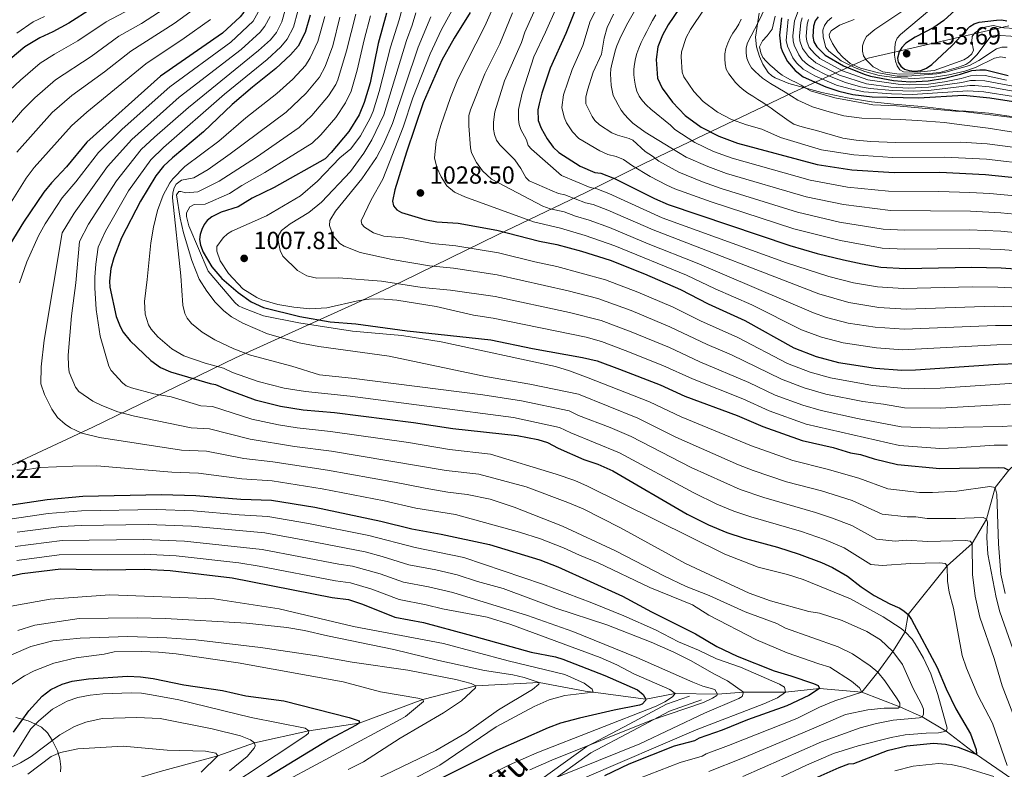
# Model space of a CAD drawing. Units: metres. Extents: x 668453 to 675377, y 4744376 to 4749173.
# Drawn here: x 669146 to 669544, y 4745584 to 4745887 of the extents above; entities that cross this region are included whole.
import ezdxf
from ezdxf.enums import TextEntityAlignment as Align

# ---------------------------------------------------------------- set-up
doc = ezdxf.new("R2010")
doc.units = ezdxf.units.M
doc.header["$MEASUREMENT"] = 0
doc.linetypes.add('DGN Style 3', pattern=[121.77648, 86.9832, -34.79328])
for name, color, linetype, lineweight in [('Nivel 1', 7, 'Continuous', 0), ('Nivel 11', 7, 'Continuous', 0), ('Nivel 21', 7, 'Continuous', 0), ('Nivel 35', 7, 'Continuous', 0), ('Nivel 4', 7, 'Continuous', 0), ('Nivel 41', 7, 'Continuous', 0), ('Nivel 44', 7, 'Continuous', 0), ('Nivel 5', 7, 'Continuous', 0), ('Nivel 57', 7, 'Continuous', 0), ('Nivel 7', 7, 'Continuous', 0)]:
    doc.layers.add(name, color=color, linetype=linetype, lineweight=lineweight)
doc.styles.add('Style-Arial', font='txt')
doc.styles.add('Style-Helvetica-Narrow-Oblique', font='txt')

# ---------------------------------------------------------------- blocks, each defined once
blk = doc.blocks.new('5PATER')
at = {"layer": 'Nivel 7', "linetype": 'Continuous', "lineweight": 0}
h = blk.add_hatch(color=51, dxfattribs=at)
edge = h.paths.add_edge_path()
edge.add_ellipse((0, 0), major_axis=(-11, -11.1), ratio=0.999422, start_angle=0, end_angle=360)

msp = doc.modelspace()

# ---------------------------------------------------------------- linework, layer by layer
at = {"layer": 'Nivel 1', "color": 7, "linetype": 'Continuous', "lineweight": 0}
msp.add_polyline3d([(669545.98, 4745885, 1146.73), (669488.97, 4745871.9, 1140.42), (669458.77, 4745858.07, 1091.58), (669398.4, 4745829.27, 1057.18), (669374.76, 4745817.49, 1043.04), (669339.04, 4745800.37, 1023.98), (669300.68, 4745781.67, 1010.7), (669300.43, 4745781.54, 1010.61), (669281.56, 4745772.65, 1004.53), (669232.98, 4745750.7, 983.31), (669175.26, 4745722.59, 961.35), (669109.33, 4745691.78, 948.7)], dxfattribs=at)
at = {"layer": 'Nivel 11', "color": 142, "linetype": 'DGN Style 3', "lineweight": 13}
for points in [[(669684.16, 4745762.14, 1075), (669677, 4745762.19, 1070), (669661.66, 4745759.35, 1060), (669653.85, 4745758.8, 1055), (669646.25, 4745756.22, 1050), (669639.95, 4745755.73, 1045), (669629.02, 4745753.7, 1040), (669619.31, 4745749.88, 1035), (669610.07, 4745747.02, 1030), (669601.36, 4745742.31, 1025), (669591.81, 4745738.31, 1020), (669578.08, 4745730.73, 1015), (669564.56, 4745723.7, 1010), (669553.17, 4745712.13, 1005), (669546, 4745705.13, 1000), (669540.35, 4745698.2, 995), (669536.88, 4745685.34, 990), (669531.05, 4745675.54, 985), (669520.97, 4745666.46, 980), (669505.15, 4745646.79, 975), (669503.92, 4745639.75, 970), (669498.94, 4745631.89, 965), (669492.93, 4745623.52, 960), (669486.41, 4745615.42, 955)], [(669377.72, 4745615.33, 920), (669374.43, 4745615.71, 920), (669355.86, 4745619.35, 915), (669330.22, 4745617.87, 910), (669308.79, 4745612.36, 905), (669282.97, 4745602.85, 900), (669262.65, 4745599.75, 895), (669240.6, 4745594.85, 890), (669225.83, 4745589.67, 885), (669202.51, 4745583.21, 880), (669180.58, 4745576.81, 875), (669163.96, 4745567.33, 870), (669150.23, 4745559.66, 865), (669133.65, 4745550.06, 860), (669110.55, 4745536.77, 855), (669091.76, 4745523.92, 850), (669071.98, 4745516.28, 845), (669049.51, 4745510.78, 840), (669029.18, 4745505.28, 835), (669009.1, 4745501.27, 830), (668974.62, 4745493.87, 825), (668961.02, 4745490.01, 820), (668946.45, 4745485.04, 815), (668931.47, 4745479.08, 810)], [(669486.41, 4745615.42, 955), (669469.33, 4745616.92, 950), (669455.56, 4745615.31, 945), (669438.62, 4745615.41, 940), (669428, 4745614.51, 935), (669410.95, 4745614.84, 930), (669399, 4745612.52, 925), (669377.72, 4745615.33, 920)], [(669547.21, 4745580.32, 980), (669532.89, 4745590.2, 975), (669520.54, 4745599.59, 970), (669510.85, 4745605.45, 965), (669501.83, 4745609.42, 960), (669486.41, 4745615.42, 955)]]:
    msp.add_polyline3d(points, dxfattribs=at)
at = {"layer": 'Nivel 21', "color": 7, "linetype": 'DGN Style 3', "lineweight": 0}
msp.add_polyline3d([(669356.97, 4745580.25, 938.98), (669375.15, 4745593.38, 935.9), (669392.24, 4745602.43, 931.59), (669407.37, 4745610.5, 931.11), (669416.66, 4745613.72, 932.69)], dxfattribs=at)
at = {"layer": 'Nivel 21', "color": 7, "linetype": 'Continuous', "lineweight": 0}
msp.add_polyline3d([(669358.84, 4745577.9, 941.16), (669376.74, 4745590.83, 938.97), (669393.65, 4745599.78, 934.4), (669408.57, 4745607.74, 934.1), (669421.5, 4745612.22, 934.81)], dxfattribs=at)
at = {"layer": 'Nivel 35', "color": 92, "linetype": 'DGN Style 3', "lineweight": 0}
for points in [[(669444.87, 4745890.06, 1097.24), (669443.43, 4745880.42, 1098.1), (669443.87, 4745876.5, 1098.6), (669445.04, 4745872.59, 1099.06), (669446.37, 4745869.48, 1099.23), (669448.59, 4745866.05, 1099.05), (669450.05, 4745864.7, 1098.99), (669451.34, 4745863.91, 1099.03), (669456.92, 4745861.68, 1099.6), (669470.31, 4745858.02, 1100.55), (669480.46, 4745855.83, 1100.76), (669490.33, 4745854.24, 1100.64), (669499.35, 4745853.27, 1100.2), (669510.67, 4745852.3, 1099.17), (669524.43, 4745850.68, 1097.15), (669530.65, 4745849.93, 1096.68), (669575.27, 4745844.36, 1097.03)], [(669162.16, 4745583.15, 891.01), (669162.29, 4745585.17, 892.44), (669161.92, 4745588.38, 894.82), (669160.93, 4745591.57, 897.16), (669158.82, 4745595.98, 900.1), (669156.92, 4745598.87, 902.16), (669154.4, 4745601.16, 904.23), (669152.05, 4745602.48, 905.95), (669149, 4745603.73, 908.2), (669144.14, 4745605.06, 911.47)]]:
    msp.add_polyline3d(points, dxfattribs=at)
at = {"layer": 'Nivel 4', "color": 30, "linetype": 'Continuous', "lineweight": 30, "flags": 128}
for points, elevation in [([(669238.7, 4746016.1), (669226.7, 4745997.63), (669224.93, 4745995.9), (669220.64, 4745987.72), (669218.23, 4745982.86), (669216.2, 4745977.73), (669210.28, 4745958.4), (669209.78, 4745955.73), (669209.07, 4745943.9), (669209.22, 4745937.24), (669209.56, 4745932.38), (669210.36, 4745927.43), (669210.46, 4745923.14), (669208.97, 4745919.04), (669200.92, 4745907.76), (669199.4, 4745906.08), (669195.8, 4745903.5), (669186.25, 4745897.66), (669174.8, 4745891.96), (669165.53, 4745886.07), (669159.11, 4745882.53), (669153.83, 4745880.14), (669147.68, 4745876.48), (669139.17, 4745869.3)], 925), ([(669269.69, 4745990.04), (669255.72, 4745969.04), (669250.51, 4745959.77), (669248.57, 4745954.91), (669243.66, 4745939.53), (669241.78, 4745931.55), (669239.72, 4745913.2), (669239.13, 4745904.37), (669237.54, 4745893.11), (669236.4, 4745890.53), (669234.87, 4745888.57), (669227.66, 4745882), (669202.66, 4745864.55), (669172.83, 4745837.83), (669164.64, 4745827.97), (669158.44, 4745821.41), (669155.38, 4745817.61), (669147.18, 4745805.59), (669138.67, 4745791.67)], 950), ([(669414.96, 4745895.62), (669408.02, 4745885.32), (669405.82, 4745881.15), (669403.95, 4745876.45), (669403.22, 4745871.34), (669403.82, 4745863.73), (669405.66, 4745859.72), (669409.79, 4745854.09), (669414.91, 4745848.73), (669421.48, 4745843.96), (669428.63, 4745840.29), (669436.17, 4745837.49), (669468.36, 4745828.92), (669482.4, 4745826.71), (669499.54, 4745825.57), (669518.03, 4745825.7), (669536.56, 4745824.87), (669554.83, 4745822.91)], 1075), ([(669263.21, 4745889.34), (669261.2, 4745882.22), (669258.3, 4745876.8), (669255.25, 4745873.18), (669249.25, 4745867.66), (669239.81, 4745860.13), (669231.66, 4745853.11), (669220.01, 4745842.13), (669207.44, 4745831.61), (669203.88, 4745828.15), (669200.72, 4745824.34), (669194.56, 4745813.98), (669186.88, 4745799.23), (669183.75, 4745791.08), (669182.57, 4745786.8), (669182, 4745781.64), (669182.06, 4745779.27), (669184.73, 4745767.3), (669186.34, 4745763.25), (669187.54, 4745761.06), (669190.33, 4745757.5), (669198.68, 4745749.59), (669202.67, 4745746.78), (669206.6, 4745745.04), (669222.69, 4745740.25), (669224.92, 4745739.91), (669228.86, 4745738.13), (669240.93, 4745733.71), (669251.16, 4745731.12), (669260.34, 4745729.64), (669273.02, 4745728.57), (669304.98, 4745724.45), (669320.96, 4745722), (669346.9, 4745719.21), (669355.3, 4745717.6), (669359.17, 4745716.33), (669363.6, 4745714.03), (669374, 4745709.47), (669379.58, 4745707.62), (669385.66, 4745704.87), (669415.8, 4745687.42), (669424.35, 4745683.08), (669431.77, 4745680.03), (669438.82, 4745677.67), (669452.37, 4745674.02), (669461.11, 4745671.24), (669470.1, 4745667.87), (669474.61, 4745665.86), (669480.64, 4745662.25), (669486.14, 4745657.98), (669491.42, 4745654.44), (669497.81, 4745651.08), (669501.89, 4745649.3), (669503.52, 4745648.14), (669505.15, 4745646.79), (669506.58, 4745644.74), (669517, 4745625.35), (669520.6, 4745616.68), (669524.45, 4745608.59), (669530.49, 4745598.54), (669532.75, 4745592.23), (669532.89, 4745590.2), (669525.53, 4745593.05), (669520.27, 4745594.2), (669515.46, 4745594.66), (669504.6, 4745593.59), (669496.74, 4745591.68), (669483.01, 4745586.41), (669481.01, 4745586.26), (669477.19, 4745584.72), (669466.23, 4745579.84)], 975), ([(669294.12, 4745890.13), (669290.74, 4745877.76), (669287.44, 4745861.88), (669285.08, 4745853.89), (669283.08, 4745848.9), (669278.86, 4745842.16), (669271.7, 4745833.65), (669269.22, 4745831.19), (669248.58, 4745819.55), (669239.78, 4745815.25), (669234.01, 4745811.76), (669227.2, 4745809.58), (669223.36, 4745807.7), (669221.48, 4745806.2), (669220.26, 4745804.61), (669219.32, 4745802.5), (669218.65, 4745800.48), (669218.41, 4745798.49), (669218.75, 4745796.25), (669219.94, 4745793.45), (669223.33, 4745787.45), (669227.4, 4745782.75), (669234.03, 4745777.1), (669239.34, 4745773.33), (669244.35, 4745770.99), (669258.99, 4745767.37), (669271.33, 4745765.26), (669281.67, 4745764.42), (669302.5, 4745761.61), (669336.35, 4745757.88), (669353.11, 4745754.46), (669373.4, 4745750.83), (669379.3, 4745749.4), (669388.34, 4745746.1), (669404.88, 4745739.7), (669414.88, 4745735.13), (669435.98, 4745727.29), (669446.39, 4745722.87), (669462.29, 4745717.15), (669474.85, 4745714.35), (669481.82, 4745712.25), (669485.94, 4745711.5), (669491.49, 4745709.79), (669500.87, 4745707.47), (669518, 4745705.89), (669541.87, 4745706.3), (669544, 4745706.07), (669546, 4745705.13)], 1000), ([(669327.89, 4745890.38), (669321.49, 4745880.03), (669316.47, 4745871.01), (669308.97, 4745853.76), (669302.22, 4745833.8), (669297.49, 4745818.57), (669296.47, 4745814.03), (669296.93, 4745812.08), (669298.22, 4745810.52), (669300.13, 4745809.39), (669309.59, 4745806.58), (669314.47, 4745805.69), (669323.1, 4745805.06), (669338.71, 4745802.3), (669356.05, 4745797.9), (669363, 4745796.51), (669372.96, 4745793.78), (669384.63, 4745790.09), (669398.46, 4745784.66), (669413.12, 4745778.28), (669424.32, 4745772.51), (669439.1, 4745765.69), (669458.93, 4745754.67), (669467.91, 4745751.2), (669477.01, 4745748.73), (669492.04, 4745746.51), (669502.68, 4745745.66), (669508.17, 4745745.79), (669541.6, 4745748.12), (669557.55, 4745748.64)], 1025), ([(669370.48, 4745891.35), (669366.65, 4745881.92), (669360.37, 4745867.82), (669356.91, 4745857.69), (669355.81, 4745853.46), (669355.37, 4745851.01), (669355.44, 4745846.61), (669356.68, 4745843.55), (669359.04, 4745839.23), (669361.56, 4745835.83), (669363.78, 4745833.78), (669372.43, 4745828.24), (669378.45, 4745825.65), (669380.84, 4745825.33), (669386.41, 4745823.14), (669402.6, 4745815.14), (669408.09, 4745812.73), (669457.3, 4745796.07), (669468.35, 4745792.9), (669479.01, 4745790.32), (669486.64, 4745788.62), (669494.19, 4745787.37), (669503.98, 4745786.83), (669530.93, 4745787.29), (669542.81, 4745787.01), (669564.32, 4745785.53)], 1050), ([(669524.27, 4745891.28), (669519.68, 4745887.1), (669515.53, 4745884.28), (669507.99, 4745880.44), (669504.23, 4745877.94), (669502.58, 4745876.21), (669501.55, 4745874.51), (669500.84, 4745871.93), (669501.16, 4745870.24), (669502.18, 4745868.71), (669503.76, 4745867.48), (669505.66, 4745866.84), (669507.75, 4745866.58), (669510.28, 4745866.92), (669512.66, 4745867.83), (669514.75, 4745869.29), (669522.96, 4745877.05), (669530.21, 4745884.63), (669531.88, 4745885.73), (669533.9, 4745886.5), (669540.89, 4745887.28), (669543.01, 4745887.33), (669545.14, 4745886.95)], 1150), ([(669453.98, 4745888.24), (669453.15, 4745881.13), (669453.68, 4745876.34), (669454.3, 4745874.38), (669456.36, 4745870.47), (669459.42, 4745866.87), (669462.77, 4745864.33), (669471.87, 4745860.3), (669477.18, 4745858.55), (669482.81, 4745857.24), (669490.62, 4745856.2), (669509.41, 4745855.88), (669527.61, 4745856.87), (669538.23, 4745855.85), (669547.88, 4745854.38)], 1100), ([(669468.8, 4745888.56), (669467.57, 4745886.98), (669466.91, 4745884.84), (669466.58, 4745880.6), (669467.06, 4745878.49), (669468.24, 4745876.4), (669471.56, 4745873.08), (669479.01, 4745868.74), (669487.45, 4745865.36), (669489.99, 4745864.61), (669499.21, 4745862.85), (669506.01, 4745862.3), (669513.35, 4745862.76), (669519.96, 4745863.79), (669526.39, 4745865.38), (669531.02, 4745866.89), (669534.15, 4745867.2), (669536.56, 4745867.11), (669545.62, 4745864.88)], 1125), ([(669137.88, 4745690.43), (669156.79, 4745693.35), (669171.22, 4745694.7), (669203.03, 4745695.39), (669216.86, 4745694.96), (669235.16, 4745693.42), (669247.6, 4745693.1), (669265.1, 4745690.2), (669291.78, 4745684.61), (669304.28, 4745681.51), (669316.22, 4745679.33), (669335.72, 4745675.12), (669356.12, 4745668.86), (669363.48, 4745666.08), (669389.62, 4745654.19), (669401.35, 4745647.83), (669419.13, 4745638.93), (669427.71, 4745633.88), (669435.96, 4745629.98), (669450.94, 4745623.98), (669457.76, 4745622.02), (669466.88, 4745618.84), (669468.74, 4745618.04), (669469.33, 4745616.92), (669464.98, 4745613.97), (669456.07, 4745609.83), (669440.24, 4745604.23), (669429.88, 4745600.03), (669420.57, 4745596.78), (669418.66, 4745595.62), (669410.53, 4745593.5), (669392.19, 4745586.29), (669382.3, 4745581.54)], 950), ([(669139.22, 4745661.76), (669146.7, 4745663.32), (669162.3, 4745665.23), (669181.06, 4745664.88), (669196.16, 4745665.16), (669206.49, 4745664.56), (669231.64, 4745661.64), (669272.04, 4745653.65), (669278.65, 4745652.84), (669284.35, 4745651.04), (669297.39, 4745645.72), (669309.1, 4745643.52), (669326.96, 4745638.65), (669352.63, 4745631.55), (669362.46, 4745629.64), (669365.48, 4745628.74), (669382.45, 4745622.13), (669395.72, 4745616.31), (669397.89, 4745614.38), (669399, 4745612.52), (669398.93, 4745612), (669397.54, 4745610.56), (669396.44, 4745610.11), (669386.19, 4745608.13), (669372.25, 4745604.88), (669364.54, 4745602.77), (669359.44, 4745600.93), (669338.78, 4745591.74), (669298.23, 4745571.56)], 925), ([(669143.16, 4745599.14), (669149.27, 4745607.8), (669154.71, 4745613.78), (669158.26, 4745616.4), (669162.85, 4745618.6), (669166.91, 4745619.83), (669173.53, 4745620.77), (669189.32, 4745621.81)], 900), ([(669189.32, 4745621.81), (669194.48, 4745621.61), (669199.62, 4745620.92), (669212, 4745618.38), (669227.76, 4745616.03), (669237.18, 4745613.88), (669252.52, 4745611.8), (669278.96, 4745605.13), (669283.06, 4745603.75), (669282.97, 4745602.85), (669281.74, 4745602.03), (669271.2, 4745596.4), (669235.57, 4745574.65)], 900)]:
    msp.add_lwpolyline(points, dxfattribs=dict(at, elevation=elevation))
at = {"layer": 'Nivel 5', "color": 30, "linetype": 'Continuous', "lineweight": 0, "flags": 128}
for points, elevation in [([(669557.58, 4745985.78), (669540.76, 4745955.15), (669530.76, 4745932.82), (669526.18, 4745921.78), (669524.89, 4745919.4), (669523.67, 4745915.96), (669520.71, 4745910.42), (669520.04, 4745908.19), (669517.2, 4745903.09), (669514, 4745899.48), (669503.45, 4745891.32), (669491.7, 4745883.49), (669488.37, 4745880.58), (669487.38, 4745878.85), (669486.77, 4745876.88)], 1140), ([(669222.21, 4745936.62), (669222.66, 4745926.69), (669222.45, 4745921.73), (669222.09, 4745919.77), (669220.63, 4745915.83), (669217.68, 4745910.22), (669216.65, 4745903.18), (669215.33, 4745901.08), (669211.85, 4745897.65), (669204.17, 4745891.84), (669194.94, 4745885.9), (669185.72, 4745880.72), (669174.56, 4745872.58), (669160.14, 4745863.17), (669151.75, 4745855.89), (669146.8, 4745850.88), (669137.67, 4745840.37)], 935), ([(669210.42, 4745910.56), (669210.19, 4745908.41), (669209.54, 4745906.51), (669208.4, 4745904.74), (669203.41, 4745900.12), (669200.17, 4745897.78), (669190.6, 4745891.78), (669180.6, 4745886.54), (669169.18, 4745878.83), (669159.72, 4745873.56), (669153.91, 4745869.82), (669145.9, 4745863), (669139.4, 4745856.77)], 930), ([(669322.71, 4745895), (669316.36, 4745883.5), (669311.69, 4745873.68), (669304.76, 4745855.82), (669300.82, 4745843.95), (669295.26, 4745829.86), (669292.55, 4745822.92), (669287.84, 4745814.54), (669283.8, 4745806.07), (669284.12, 4745804.74), (669285.14, 4745803.49)], 1020), ([(669301.32, 4745895.44), (669299.21, 4745887.41)], 1005), ([(669355.06, 4745893.4), (669351.79, 4745886.32), (669350.04, 4745882.46), (669348.66, 4745878.19), (669341.82, 4745862.7), (669337.88, 4745850.23), (669337.35, 4745846.05), (669337.4, 4745843.17)], 1040), ([(669379.99, 4745893.64), (669376.57, 4745886.89), (669373.53, 4745877.07), (669369.18, 4745867.33), (669365.75, 4745856.98), (669365.09, 4745851.96), (669365.92, 4745848.05), (669366.97, 4745845.77), (669369.3, 4745842.12), (669371.95, 4745839.41), (669380.35, 4745834.34), (669383.69, 4745832.9), (669387.09, 4745832.06), (669390.06, 4745830.9), (669393.6, 4745828.32), (669400.72, 4745824.01), (669407.48, 4745820.47), (669410.77, 4745818.98), (669425.44, 4745813.71), (669458.88, 4745802.81), (669477.78, 4745798.1), (669494.62, 4745795.05), (669503.89, 4745794.58), (669529.98, 4745794.87), (669542.75, 4745794.45), (669564.49, 4745792.69)], 1055), ([(669520.59, 4745897.08), (669502.09, 4745881.52), (669500.8, 4745879.98), (669500.12, 4745878.37), (669499.76, 4745876.39), (669499.72, 4745873.11), (669500.09, 4745870.6), (669500.77, 4745868.74), (669501.86, 4745867.18), (669503.37, 4745866.37), (669508.97, 4745866.16), (669515.73, 4745866.89), (669527.7, 4745871.24), (669529.51, 4745872.28), (669531.03, 4745873.58), (669531.63, 4745875.08), (669530.91, 4745878.66), (669531.15, 4745880.65), (669532.18, 4745882.09), (669535.51, 4745884.35), (669539.55, 4745885.13), (669543.9, 4745884.13), (669552.84, 4745883.56)], 1145), ([(669216.96, 4745892.3), (669208.17, 4745885.89), (669190.62, 4745874.72), (669179.96, 4745866.34), (669166.72, 4745856.8), (669158.82, 4745849.91), (669144.48, 4745833.9)], 940), ([(669253.16, 4745891.8), (669251.74, 4745886.58), (669249.54, 4745882.29), (669247.1, 4745879.34), (669242.31, 4745874.95), (669213.94, 4745851.92), (669200.17, 4745839.98), (669194.83, 4745834.89), (669184.86, 4745822.31), (669173.52, 4745804.66), (669169.8, 4745797.73), (669168.32, 4745780.92), (669166.56, 4745767.59), (669165.27, 4745751.7), (669165.35, 4745747.27), (669165.71, 4745744.87), (669168.28, 4745738.83), (669169.56, 4745737), (669175.19, 4745733.12), (669178.83, 4745731.3), (669185.29, 4745728.78), (669192.07, 4745727.03), (669215, 4745722.29), (669222.44, 4745721.88), (669238.97, 4745717.77), (669256.84, 4745714.74), (669271.83, 4745712.91), (669318.22, 4745705.08), (669331.44, 4745703.55), (669350.56, 4745698.49), (669367.46, 4745692.17), (669373.66, 4745689.49), (669388.74, 4745681.89), (669415.03, 4745667.44), (669440.8, 4745655.38), (669449.49, 4745652.29), (669465.06, 4745648.04), (669469.32, 4745647.29), (669478.43, 4745644.4), (669488.49, 4745639.97), (669494.02, 4745636.52), (669498.94, 4745631.89), (669502.93, 4745626.6), (669507.21, 4745616.81), (669510.66, 4745610.53), (669511.34, 4745608.43), (669511.46, 4745606.38), (669510.85, 4745605.45), (669509.59, 4745604.93), (669499.07, 4745604.08), (669492.33, 4745602.76), (669485.8, 4745600.91), (669470.06, 4745595.31), (669438.27, 4745581.29)], 965), ([(669258.26, 4745890.91), (669256.47, 4745884.4), (669253.92, 4745879.54), (669251.38, 4745876.45), (669245.78, 4745871.3), (669228.56, 4745857.28), (669203.8, 4745835.8), (669198.66, 4745830.8), (669189.72, 4745818.16), (669180.37, 4745801.86), (669177.4, 4745795.39), (669176.42, 4745788.53), (669176.04, 4745783.33), (669176.02, 4745778.9), (669176.62, 4745770.18), (669178.23, 4745759.43), (669181.66, 4745747.22), (669182.67, 4745745.46), (669187.19, 4745740.54), (669188.79, 4745739.34), (669190.95, 4745738.44), (669199.97, 4745736.12), (669206.98, 4745734.91), (669218.93, 4745731.25), (669223.64, 4745730.9), (669239.56, 4745725.88), (669250.41, 4745723.52), (669257.94, 4745722.26), (669271.44, 4745720.9), (669302.94, 4745716.32), (669319.6, 4745713.54), (669336.14, 4745711.71), (669362.75, 4745703.57), (669370.33, 4745700.96), (669375.45, 4745698.71), (669431.05, 4745671.14), (669444.43, 4745665.93), (669456.4, 4745663.01), (669462.77, 4745660.91), (669481.86, 4745653.17), (669495.08, 4745645.9), (669502.34, 4745641.11), (669503.92, 4745639.75), (669506.86, 4745636.77), (669508.06, 4745634.98), (669511.42, 4745629.17), (669514.34, 4745622.83), (669517.23, 4745614.42), (669521.01, 4745600.8), (669520.54, 4745599.59), (669517.43, 4745598.96), (669512.43, 4745598.84), (669504.03, 4745598.05), (669498.28, 4745597.02), (669484.93, 4745593.6), (669475.02, 4745590.58), (669464.02, 4745585.77), (669442.55, 4745575.66)], 970), ([(669242.14, 4745890.44), (669240.1, 4745886.8), (669231.04, 4745878.39)], 955), ([(669281.62, 4745889.72), (669277.95, 4745874.84), (669274.37, 4745863.05), (669273.57, 4745861.23)], 990), ([(669305.95, 4745890.17), (669304.46, 4745885.18), (669302.11, 4745879.01)], 1010), ([(669336.51, 4745890.91), (669333.89, 4745884.8), (669323.01, 4745863.43), (669320.02, 4745855.91), (669316.04, 4745844.58), (669314.15, 4745838.11)], 1030), ([(669345.13, 4745890.25), (669339.9, 4745877.66), (669333.84, 4745865.5), (669328.04, 4745850.92), (669327.45, 4745848.72), (669327.34, 4745844.53), (669328.04, 4745835.59), (669328.44, 4745833.56), (669330.44, 4745829.65), (669332.89, 4745826.31), (669336.53, 4745822.94)], 1035), ([(669362.85, 4745892.32), (669358.45, 4745882.39), (669353.77, 4745872.4), (669348.99, 4745857.73), (669347.52, 4745851.12), (669347.55, 4745847.02)], 1045), ([(669385.99, 4745889.63), (669383.41, 4745884.28), (669382.22, 4745880.01), (669381.03, 4745873.55), (669377.75, 4745866.18), (669375.37, 4745858.94), (669374.75, 4745856.1), (669374.79, 4745853.46), (669377.28, 4745848.3), (669378.43, 4745846.66), (669380.32, 4745844.95), (669385.32, 4745841.71), (669387.53, 4745840.76), (669392.3, 4745839.39), (669393.71, 4745838.65), (669398.74, 4745834.13), (669401.69, 4745832.28), (669404.27, 4745830.19), (669412.33, 4745825.73), (669421.98, 4745821.84), (669429.54, 4745819.18), (669460.45, 4745809.55), (669477.47, 4745805.58), (669495.06, 4745802.74), (669503.8, 4745802.34), (669529.99, 4745802.45), (669542.69, 4745801.9), (669570.23, 4745799.19)], 1060), ([(669394.96, 4745891.79), (669391.71, 4745886.13), (669388.87, 4745880.62), (669388.06, 4745878.77), (669387.33, 4745876.84), (669386.67, 4745874.85), (669386.02, 4745872.5), (669385.37, 4745869.95), (669384.93, 4745867.6), (669384.77, 4745865.34), (669384.82, 4745863.29), (669385.02, 4745860.82), (669385.42, 4745858.78), (669385.75, 4745856.74), (669386.71, 4745855), (669387.82, 4745852.98), (669389.07, 4745850.89), (669390.45, 4745849.08), (669392.05, 4745847.28), (669393.71, 4745845.56), (669398.81, 4745841.93), (669409.21, 4745835.6), (669415.37, 4745831.85), (669424.18, 4745827.99), (669431.73, 4745825.28), (669463.94, 4745815.75), (669478.99, 4745812.64), (669498.04, 4745810.25), (669530.38, 4745810.02), (669542.64, 4745809.34), (669554.01, 4745808.28)], 1065), ([(669403.1, 4745889.46), (669401.75, 4745887.1), (669400.66, 4745885.16), (669399.38, 4745882.73), (669398.3, 4745880.59), (669397.15, 4745878.23), (669396.14, 4745875.87), (669395.42, 4745873.74), (669394.83, 4745871.74), (669394.39, 4745869.47), (669394.15, 4745867.42), (669394.2, 4745865.16), (669394.47, 4745862.98), (669394.88, 4745860.58), (669395.42, 4745858.48), (669396.31, 4745856.52), (669397.7, 4745854.65), (669399.3, 4745852.92), (669401.1, 4745851.19), (669409.02, 4745844.81), (669410.8, 4745842.98), (669418.8, 4745837.72), (669426.39, 4745834.15), (669433.93, 4745831.39), (669465.51, 4745822.48), (669480.59, 4745819.69), (669497.2, 4745818.03), (669517.63, 4745817.99), (669530.2, 4745817.59), (669538.22, 4745817.17), (669554.12, 4745815.63)], 1070), ([(669422.7, 4745891.76), (669417.15, 4745883.53), (669415.39, 4745880.19), (669413.42, 4745874.45), (669413.3, 4745872.47), (669413.79, 4745866.25), (669414.35, 4745864.33), (669418.44, 4745858.44), (669422.28, 4745854.38), (669428.04, 4745850.04), (669433.76, 4745847.11), (669439.79, 4745844.87), (669445.98, 4745843.22), (669453.51, 4745839.77), (669470.12, 4745834.85), (669483.27, 4745832.71), (669498.81, 4745831.7), (669519.9, 4745831.81), (669536.89, 4745831.06), (669555.41, 4745828.84)], 1080), ([(669447.5, 4745892.46), (669444.53, 4745886.32), (669441.62, 4745880.95), (669440.2, 4745878.09), (669439.69, 4745876.03), (669439.67, 4745873.91), (669439.93, 4745871.87), (669440.75, 4745869.91), (669441.78, 4745867.96), (669443.23, 4745866.51), (669444.74, 4745865.2), (669446.26, 4745863.82), (669449.42, 4745861.64), (669455.37, 4745858.1), (669460.53, 4745854.83), (669466.46, 4745852.14), (669472.22, 4745850.44), (669479.19, 4745848.49), (669486.48, 4745847.67), (669494.12, 4745847.35), (669501.97, 4745847.04), (669509.04, 4745846.64), (669519.87, 4745845.83), (669525.89, 4745845.06), (669537.59, 4745843.56), (669571.63, 4745838.14)], 1090), ([(669461.02, 4745891.98), (669459.16, 4745886.98), (669458.52, 4745880.92), (669458.6, 4745878.93), (669459.03, 4745877.2), (669460.89, 4745873.19), (669462.35, 4745871.27), (669464.45, 4745869.36), (669467.23, 4745867.54), (669472.07, 4745865.09), (669479.81, 4745861.98), (669485.86, 4745860.33), (669489.8, 4745859.62), (669498.86, 4745858.78), (669507.17, 4745858.48), (669513.38, 4745858.76), (669530.17, 4745860.76), (669532.17, 4745860.76), (669537.95, 4745860.24), (669554.46, 4745857.28)], 1110), ([(669222.79, 4745887.51), (669212.17, 4745879.94), (669196.63, 4745869.53), (669172.76, 4745850), (669166.58, 4745844.53), (669151.46, 4745827.66), (669148.26, 4745823.38), (669140.2, 4745810.39)], 945), ([(669151.12, 4745886.62), (669144.44, 4745881.98)], 920), ([(669155.64, 4745888.8), (669151.12, 4745886.62)], 920), ([(669247.01, 4745888.75), (669244.9, 4745884.79), (669243.02, 4745882.42), (669235.22, 4745875.44), (669210.18, 4745856.13), (669190.99, 4745838.99), (669181.15, 4745828.08), (669167.64, 4745809.22), (669162.88, 4745801.26), (669155.58, 4745757.82), (669154.3, 4745746.94), (669154.18, 4745740.11), (669155.64, 4745735.85), (669158.66, 4745729.82), (669160.95, 4745726.52), (669164.05, 4745723.79), (669166.23, 4745722.31), (669170.8, 4745720.16), (669177.94, 4745718.38), (669211.07, 4745713.32), (669221.28, 4745712.84), (669236.4, 4745709.93), (669248.03, 4745708.56), (669270.24, 4745705.2), (669297.34, 4745700.37), (669309.69, 4745697.86), (669318.92, 4745696.31), (669326.74, 4745695.4), (669335.98, 4745693.42), (669345.72, 4745690.19), (669365.33, 4745682.52), (669386.77, 4745672.62), (669406.3, 4745662.44), (669415.32, 4745658.12), (669424.71, 4745654.54), (669439.26, 4745647.84), (669452.09, 4745643.15), (669455.58, 4745641.21), (669476.89, 4745633.77), (669482.68, 4745630.87), (669489.86, 4745626.09), (669492.93, 4745623.52), (669495.75, 4745620.01), (669500.77, 4745612.71), (669501.8, 4745610.9), (669501.83, 4745609.42), (669501.14, 4745608.91), (669495.54, 4745608.86), (669488.92, 4745608.19), (669479.78, 4745606.37), (669465.1, 4745600.04), (669438.16, 4745588.64), (669424.55, 4745583.22)], 960), ([(669269.18, 4745888.72), (669266.31, 4745878.65), (669263.24, 4745872.02), (669261.36, 4745868.96), (669256.21, 4745863.39), (669249.72, 4745857.56), (669237.19, 4745847.73), (669226.17, 4745838.36), (669212.41, 4745828.06), (669207.59, 4745823), (669206.41, 4745821.39), (669203.72, 4745816.39), (669201.46, 4745810.21), (669199.78, 4745803.53), (669198.66, 4745797.22), (669197.28, 4745782.27), (669196.13, 4745773.41), (669196.43, 4745768.27), (669197.8, 4745763.99), (669198.83, 4745762.25), (669201.51, 4745759.13), (669207.15, 4745754.23), (669212.08, 4745751.45), (669220.74, 4745748.44), (669228.16, 4745746.43), (669231.8, 4745744.76), (669242.13, 4745741.07), (669252.69, 4745738.38), (669261.26, 4745736.98), (669279.44, 4745735.14), (669345.43, 4745726.47), (669364.07, 4745722.5), (669368.62, 4745720.27), (669388.44, 4745712.25), (669418.4, 4745696), (669427.78, 4745691.45), (669434.7, 4745688.6), (669441.46, 4745686.3), (669462.01, 4745680.35), (669471.38, 4745677.16), (669479.36, 4745673.82), (669490.11, 4745667.04), (669494.68, 4745666.63), (669506.2, 4745667.46), (669518.04, 4745667.67), (669520.17, 4745667.44), (669520.97, 4745666.46), (669521.18, 4745660.32), (669521.85, 4745655.82), (669523.56, 4745649.36), (669527.11, 4745630.23), (669528.86, 4745625.11), (669533.42, 4745614.2), (669539.34, 4745602.89), (669545.32, 4745585.65)], 980), ([(669287.62, 4745888.96), (669285.02, 4745879.3), (669282.2, 4745866.96), (669279.72, 4745858.47), (669277.51, 4745853.76), (669273.55, 4745847.82), (669267.47, 4745840.88), (669263.98, 4745837.49), (669244.9, 4745825.58), (669235.52, 4745820.37), (669230.5, 4745817.1), (669220.68, 4745812.82), (669216.24, 4745812.72), (669214.54, 4745811.75), (669213.2, 4745809.35), (669213.1, 4745807.84), (669214.11, 4745804.05), (669221.96, 4745785.67), (669232.64, 4745772.97), (669234.2, 4745771.73), (669235.99, 4745770.82), (669244.26, 4745767.6), (669258.56, 4745764.84), (669280.31, 4745761.37), (669300.23, 4745759.61), (669316.23, 4745757.13), (669362.45, 4745747.11), (669368.2, 4745745.39), (669375.7, 4745742.6), (669400.48, 4745732.9), (669413.27, 4745726.83), (669441.74, 4745715), (669458.46, 4745709.06), (669472.48, 4745705.58), (669485.2, 4745701.9), (669496.98, 4745697.6), (669509.82, 4745696.22), (669515.03, 4745696.12), (669524.86, 4745696.65), (669538.31, 4745698.57), (669540.35, 4745698.2), (669541.11, 4745695.47), (669541.7, 4745675.32), (669542.71, 4745663.13), (669544.5, 4745655.35)], 995), ([(669299.21, 4745887.41), (669295.74, 4745876.31), (669291.17, 4745858.34), (669288.73, 4745850.44), (669287.49, 4745847.6), (669283.53, 4745840.49), (669279.69, 4745835.2), (669275.18, 4745831.57), (669266.16, 4745822.15), (669259.31, 4745816.16), (669245.56, 4745808.06), (669231.44, 4745801.86), (669229.74, 4745800.81), (669228.04, 4745799.24), (669225.43, 4745795.65), (669225.41, 4745793.81), (669226.7, 4745789.95), (669230.13, 4745784.7), (669235.97, 4745778.62), (669241.57, 4745775.1), (669243.67, 4745774.17), (669250.08, 4745772.27), (669256.53, 4745771.15), (669263.05, 4745770.46), (669269.98, 4745770.89), (669282.96, 4745773.82), (669287.06, 4745774.33), (669291.45, 4745774.46), (669298.29, 4745773.96), (669314.16, 4745771.37), (669329.25, 4745767.93), (669337.21, 4745766.66), (669374.83, 4745758.94), (669381.11, 4745757.25), (669390.73, 4745753.65), (669405.96, 4745747.57), (669417.86, 4745742.1), (669438.35, 4745734), (669448.9, 4745729.23), (669463.88, 4745723.84), (669501.63, 4745715.12), (669518.03, 4745714.01), (669524.98, 4745714.28), (669540.01, 4745715.26), (669545.38, 4745715.32)], 1005), ([(669275.24, 4745888.52), (669272.33, 4745876.9), (669269.28, 4745868.53), (669266.93, 4745864.24), (669261.56, 4745857.69)], 985), ([(669311.98, 4745888.65), (669306.9, 4745876.35), (669296.52, 4745845.5), (669292.88, 4745837.14), (669290.07, 4745831.64), (669284.05, 4745823.03), (669273.41, 4745809.92), (669271.2, 4745806.2), (669270.95, 4745804.12), (669272.51, 4745800.01), (669275.15, 4745796.91)], 1015), ([(669437.6, 4745887.62), (669436.65, 4745885.69), (669435.56, 4745883.9), (669434.26, 4745882.04), (669433.18, 4745880.1), (669432.17, 4745877.96), (669431.37, 4745875.75), (669431, 4745873.69), (669430.98, 4745871.64), (669431.1, 4745869.53), (669431.57, 4745867.49), (669432.6, 4745865.54), (669433.91, 4745863.8), (669435.37, 4745862.07), (669437.03, 4745860.34), (669438.69, 4745858.97), (669440.28, 4745857.66), (669442.35, 4745856.44), (669444.36, 4745855.21), (669446.37, 4745853.92), (669448.09, 4745852.76), (669449.74, 4745851.6), (669451.39, 4745850.43), (669453.26, 4745849.13), (669455.2, 4745847.7), (669457.07, 4745846.4), (669458.93, 4745845.24), (669461, 4745844.44), (669463.28, 4745843.79), (669465.91, 4745843.14), (669468.04, 4745842.63), (669478.78, 4745839.49), (669484.15, 4745838.71), (669490.08, 4745838.23), (669499.97, 4745837.76)], 1085), ([(669451.37, 4745888.85), (669450.15, 4745883.66), (669448.1, 4745880.86), (669446.3, 4745878.91), (669445.02, 4745876.48), (669445.57, 4745874.09), (669446.39, 4745872.2), (669447.77, 4745870.61), (669449.36, 4745869.02), (669450.95, 4745867.64), (669452.54, 4745866.2), (669454.26, 4745865.04), (669456.05, 4745863.95), (669457.84, 4745863), (669459.84, 4745861.99), (669461.92, 4745860.9), (669463.85, 4745859.68), (669465.71, 4745858.66), (669475.46, 4745855.78), (669490.92, 4745853.03), (669500.54, 4745852.62), (669525.89, 4745850.32), (669527.11, 4745850.58), (669537.9, 4745849.65), (669548.78, 4745848.04)], 1095), ([(669456.57, 4745887.65), (669455.86, 4745879.04), (669456.36, 4745876.77), (669458.52, 4745872.01), (669459.94, 4745870.06), (669462.69, 4745867.44), (669467.46, 4745864.78)], 1105), ([(669462.28, 4745888.24), (669461.75, 4745886.31), (669461.21, 4745880.81), (669461.38, 4745878.83), (669462.43, 4745875.76), (669464.8, 4745872.5), (669467.79, 4745870.03), (669477.37, 4745865.05), (669488.33, 4745861.54), (669498.16, 4745860.21), (669505.45, 4745859.77), (669513.37, 4745860.09), (669526.88, 4745861.97), (669530.45, 4745862.81), (669532.45, 4745862.88), (669536.16, 4745862.71), (669554.8, 4745859.27)], 1115), ([(669464.9, 4745887.58), (669464.34, 4745885.66), (669463.9, 4745880.7), (669464.17, 4745878.73), (669465.18, 4745876.21), (669467.23, 4745873.75), (669469.43, 4745871.79), (669478.65, 4745866.7), (669488.85, 4745863.16), (669501.09, 4745861.34), (669505.73, 4745861.03), (669513.36, 4745861.42), (669519.85, 4745862.31), (669526.63, 4745863.68), (669530.47, 4745864.8), (669532.73, 4745865.02), (669536.36, 4745864.91), (669544.93, 4745862.96)], 1120), ([(669474.25, 4745888.33), (669472.49, 4745886.83), (669471.28, 4745885.11), (669470.6, 4745883.19), (669470.82, 4745880.43), (669471.92, 4745876.22), (669473.08, 4745874.77), (669478.12, 4745870.86), (669483.45, 4745868.08), (669487.69, 4745866.42), (669493.49, 4745864.89), (669499.61, 4745864.09), (669507.96, 4745863.71), (669515.66, 4745864.2), (669521.7, 4745865.12), (669528.14, 4745866.63), (669532.51, 4745868.17), (669540.19, 4745871.91), (669542.66, 4745872.41), (669544.69, 4745872.08)], 1130), ([(669483.4, 4745887.52), (669477.45, 4745885.19), (669473.97, 4745882.99), (669473.16, 4745881.48), (669473.32, 4745880.36), (669474.51, 4745877.77), (669476.79, 4745874.49), (669478.72, 4745872.32), (669481.79, 4745869.76), (669485.93, 4745867.86), (669493.21, 4745865.92), (669500.74, 4745864.65), (669504.94, 4745864.66), (669516.84, 4745865.48), (669520.42, 4745866.2), (669529.97, 4745868.97), (669533.75, 4745870.88), (669540.88, 4745875.69), (669543.04, 4745876.31), (669545.29, 4745876.34)], 1135), ([(669231.04, 4745878.39), (669206.42, 4745860.34), (669187.14, 4745843.09), (669177.59, 4745833.75), (669168.42, 4745821.88), (669162.86, 4745815.43), (669155.96, 4745804.79), (669153.18, 4745800.01), (669148.52, 4745789.42), (669145.55, 4745780.94)], 955), ([(669302.11, 4745879.01), (669292.98, 4745848.91), (669288.2, 4745838.82), (669284.88, 4745833.42), (669279.46, 4745826.04), (669267.75, 4745813.6), (669262.69, 4745809.38), (669255.03, 4745804.89), (669251.65, 4745802.11), (669250.44, 4745800.1), (669250.24, 4745798.14), (669251.06, 4745794.09), (669252.15, 4745791.83), (669258, 4745786.02), (669261.88, 4745783.79), (669265.92, 4745782.9), (669274.63, 4745782.97), (669292.06, 4745781.68), (669308.5, 4745779.15), (669320.02, 4745777.97), (669338.07, 4745775.45), (669368.13, 4745768.92), (669380.98, 4745765.71), (669393.12, 4745761.2), (669408.64, 4745754.79), (669420.84, 4745749.08), (669440.72, 4745740.7), (669451.41, 4745735.59), (669462.54, 4745731.53), (669469.96, 4745729.39), (669484.65, 4745726.14), (669502.39, 4745722.76), (669518.06, 4745722.13), (669527.56, 4745722.63), (669543.4, 4745722.8), (669562.88, 4745724.16)], 1010), ([(669486.77, 4745876.88), (669486.74, 4745874.75), (669487.14, 4745872.78), (669488.17, 4745871.18), (669491.03, 4745868.36), (669494.88, 4745866.38), (669501.53, 4745865.44), (669513.7, 4745865.62), (669517.96, 4745866.08), (669525.62, 4745868.29), (669528.48, 4745869.37), (669530.21, 4745870.41), (669533.04, 4745873.28), (669538.35, 4745880.37), (669540.36, 4745881.16), (669548.91, 4745880.7)], 1140), ([(669467.46, 4745864.78), (669476.23, 4745861.01), (669481.78, 4745859.43), (669487.3, 4745858.29), (669498.47, 4745857.43), (669506.9, 4745857.19), (669529.36, 4745858.72), (669535.77, 4745858.31), (669571.88, 4745852.63)], 1105), ([(669261.56, 4745857.69), (669253.49, 4745850.08), (669230.88, 4745833.22), (669221.93, 4745826.9), (669216.11, 4745823.44), (669211.17, 4745822.48), (669208.99, 4745820.88), (669208.15, 4745819.37), (669207.64, 4745817.39), (669207.51, 4745815.4), (669210.82, 4745783.81), (669211.63, 4745771.9), (669212.52, 4745768.53), (669213.38, 4745766.72), (669215.16, 4745764.5), (669219.48, 4745761), (669224.65, 4745757.95), (669232.28, 4745754.23), (669238.98, 4745751.7), (669255.73, 4745747.32), (669266.92, 4745743.7), (669279.9, 4745742.46), (669333.09, 4745735.71), (669348.74, 4745733.22), (669367.95, 4745729.2), (669371.83, 4745727.34), (669384.58, 4745722.43), (669393.03, 4745718.8), (669417.42, 4745706.28), (669437.23, 4745697.31), (669446.77, 4745694.08), (669467.73, 4745688.06), (669474.16, 4745685.85), (669482.39, 4745682.81), (669492.41, 4745677.21), (669499.94, 4745676.43), (669504.38, 4745676.82), (669513.22, 4745676.39), (669528.34, 4745676.67), (669530.32, 4745676.44), (669531.05, 4745675.53), (669531.27, 4745663.04), (669532.32, 4745654.23), (669534.21, 4745645.75), (669539.98, 4745628.98), (669543.27, 4745617.96), (669547.61, 4745606.77)], 985), ([(669273.57, 4745861.23), (669270.67, 4745856.58), (669263.92, 4745848.69), (669258.73, 4745843.78), (669241.42, 4745831.87), (669226.33, 4745822.08), (669217.69, 4745817.78), (669212.83, 4745817.46), (669210.85, 4745818), (669209.99, 4745817.96), (669209.03, 4745816.59), (669210.6, 4745807.09), (669211.94, 4745801.25), (669215.3, 4745789.96), (669218.29, 4745782.49), (669221.33, 4745777.61), (669224.78, 4745773.14), (669228.21, 4745769.64), (669231.39, 4745767.17), (669235.97, 4745764.65), (669245.93, 4745760.34), (669258.76, 4745756.65), (669266.63, 4745755.23), (669295.15, 4745751.34), (669334.18, 4745743.1), (669352.04, 4745739.97), (669371.83, 4745735.9), (669395.83, 4745726.23), (669411.24, 4745718.6), (669436.47, 4745707.4), (669442.43, 4745705.07), (669455.99, 4745700.53), (669470.1, 4745696.82), (669482.55, 4745692.89), (669494.7, 4745687.41), (669504.84, 4745686.3), (669508.25, 4745686.29), (669512.86, 4745685.7), (669524.44, 4745685.68), (669535.52, 4745686.08), (669536.88, 4745685.34), (669537.34, 4745684.15), (669537.05, 4745677.9), (669537.46, 4745671.2), (669540.75, 4745653.72), (669542.29, 4745647.92), (669547.56, 4745632.87)], 990), ([(669347.55, 4745847.02), (669347.81, 4745844.98), (669348.43, 4745843.08), (669350.7, 4745838.83), (669351.46, 4745836.59), (669352.72, 4745835.03), (669364.91, 4745824.4), (669376.52, 4745819.51), (669379.26, 4745819.02), (669384.1, 4745817.15), (669405.63, 4745807.33), (669455.9, 4745789.14), (669473.06, 4745783.6), (669483.01, 4745781.01), (669492.73, 4745779.35), (669503.18, 4745778.64), (669531.17, 4745779.33), (669541.46, 4745779.29), (669563.77, 4745778.15)], 1045), ([(669337.4, 4745843.17), (669337.73, 4745841.06), (669338.56, 4745838.75), (669339.95, 4745836.8), (669346.01, 4745830.72), (669348.51, 4745827.25), (669350.45, 4745823.56), (669351.82, 4745822.2), (669361.12, 4745818.18), (669363.68, 4745817.14), (669366.22, 4745816.58), (669374.58, 4745813.36), (669377.69, 4745812.71), (669383.66, 4745810.44), (669402.06, 4745802.36), (669469, 4745776.54), (669481.17, 4745773.02), (669493.26, 4745771.07), (669504.39, 4745770.38), (669540, 4745771.51), (669565.21, 4745770.66)], 1040), ([(669314.15, 4745838.11), (669313.52, 4745831.53), (669314.49, 4745827.64), (669316.18, 4745823.82), (669318.45, 4745820.27), (669321.57, 4745817.62), (669325.84, 4745815.78), (669353.55, 4745805.72), (669364.48, 4745803.12), (669374.53, 4745800.08), (669386.42, 4745795.99), (669415.52, 4745784.02), (669427.14, 4745778.5), (669441.99, 4745772.02), (669461.98, 4745762.03), (669470.13, 4745759.03), (669478.94, 4745756.71), (669492.32, 4745754.71), (669502.94, 4745753.89), (669541.06, 4745755.92), (669557, 4745756.15)], 1030), ([(669499.97, 4745837.76), (669526.57, 4745837.96), (669537.23, 4745837.26), (669555.76, 4745834.79)], 1085), ([(669336.53, 4745822.94), (669357.33, 4745811.95), (669360.33, 4745810.93), (669365.95, 4745809.73), (669370.55, 4745807.89), (669376.11, 4745806.4), (669384.36, 4745803.37), (669399.97, 4745796.82), (669419.78, 4745789), (669466.93, 4745768.78), (669472.18, 4745766.9), (669480.86, 4745764.68), (669491.8, 4745763.01), (669503.6, 4745762.17), (669540.53, 4745763.71), (669556.44, 4745763.66)], 1035), ([(669285.14, 4745803.49), (669288.87, 4745801.25), (669293.05, 4745799.86), (669300.8, 4745799.15), (669312.5, 4745796.83), (669322.16, 4745796.02), (669339.39, 4745793.12), (669354.07, 4745789.5), (669362.97, 4745787.63), (669382.77, 4745782.14), (669395.75, 4745777.2), (669410.03, 4745771.12), (669421.16, 4745765.62), (669436.31, 4745758.84), (669456.42, 4745748.31), (669465.49, 4745744.86), (669473.74, 4745742.5), (669490.82, 4745739.51), (669505.2, 4745738.1), (669518.11, 4745738.36), (669534.28, 4745739.44), (669548.4, 4745740.36)], 1020), ([(669275.15, 4745796.91), (669277.01, 4745795.84), (669283.39, 4745793.29), (669296.43, 4745790.42), (669311.49, 4745787.86), (669321.22, 4745786.98), (669338.93, 4745784.24), (669367.61, 4745777.71), (669379.63, 4745774.6), (669393.05, 4745769.73), (669408.77, 4745763.16), (669423.81, 4745756.05), (669433.76, 4745751.86), (669453.92, 4745741.95), (669463.07, 4745738.52), (669471.85, 4745735.94), (669486.84, 4745732.94), (669495.15, 4745731.89), (669503.69, 4745730.36), (669518.08, 4745730.25), (669529.74, 4745730.95), (669546.6, 4745731.92)], 1015), ([(669144.48, 4745705.18), (669147.08, 4745705.22), (669153.89, 4745706.22), (669167.17, 4745706.87), (669176.83, 4745706.97), (669207.14, 4745704.35), (669218.06, 4745704.02), (669235.5, 4745701.7), (669247.82, 4745700.83), (669268.11, 4745697.6), (669293.18, 4745692.74), (669306, 4745689.85), (669322.03, 4745687.25), (669347.84, 4745680.14), (669356.41, 4745677.36), (669365.75, 4745673.8), (669372.15, 4745670.76), (669379.78, 4745667.76), (669400.67, 4745657.67), (669417.93, 4745650.65), (669424.5, 4745646.55), (669443.81, 4745636.54), (669456.24, 4745631.33), (669469, 4745626.79), (669473.46, 4745625.51), (669482.21, 4745619.78), (669485.45, 4745617.17), (669486.41, 4745615.42)], 955), ([(669130.62, 4745683.81), (669157.16, 4745687.64), (669170.65, 4745688.77), (669201, 4745689.28), (669215.98, 4745688.75), (669234.45, 4745687.07), (669246.03, 4745686.47), (669262.53, 4745683.65), (669286.99, 4745678.7), (669305.66, 4745673.88), (669325.33, 4745669.83), (669357.2, 4745659), (669377.2, 4745651.49), (669390.18, 4745646.24), (669402.88, 4745640.56), (669412.25, 4745635.69), (669420.38, 4745632.35), (669427.59, 4745628.89), (669437.28, 4745625.46), (669453.08, 4745618.6), (669455.21, 4745617.34), (669455.56, 4745615.31), (669452.27, 4745613.1), (669446.8, 4745610.62), (669419.39, 4745600.14), (669374.18, 4745580.76)], 945), ([(669144.57, 4745680.08), (669162.58, 4745682.44), (669170.56, 4745682.85), (669197.59, 4745683.21), (669215.1, 4745682.53), (669244.89, 4745679.78), (669261.68, 4745676.8), (669285.39, 4745672.11), (669292.3, 4745670.31), (669303.08, 4745666.93), (669314.07, 4745664.86), (669322.71, 4745662.86), (669330.9, 4745660.16), (669341.27, 4745657.31), (669362.6, 4745649.39), (669383.2, 4745642.56), (669401.2, 4745635.57), (669410.36, 4745631.56), (669417.4, 4745628.04), (669426.51, 4745622.76), (669432.08, 4745619.92), (669438.62, 4745615.41), (669437.97, 4745613.65), (669436.7, 4745612.75), (669422.84, 4745606.9), (669396.62, 4745594.53), (669363.1, 4745580.98)], 940), ([(669143.78, 4745674.26), (669162.89, 4745676.69), (669195.78, 4745677.18), (669212.29, 4745676.48), (669243.75, 4745673.09), (669274.75, 4745667.12), (669280.28, 4745666.31), (669291.54, 4745663.24), (669300.93, 4745659.89), (669311.1, 4745658), (669320.91, 4745655.71), (669351.14, 4745646.41), (669369.55, 4745639.9), (669395.39, 4745629.36), (669418.11, 4745619.36), (669422.04, 4745617.81), (669426.95, 4745616.51), (669428, 4745614.51), (669427.71, 4745613.98), (669426.05, 4745612.94), (669422.4, 4745611.2), (669401.35, 4745604), (669360.98, 4745587.89), (669352.07, 4745584.01)], 935), ([(669144.43, 4745668.65), (669161.6, 4745670.89), (669195.97, 4745671.17), (669208.99, 4745670.52), (669234.32, 4745667.73), (669242.6, 4745666.39), (669273.4, 4745660.38), (669279.46, 4745659.58), (669288.12, 4745657.02), (669299.16, 4745652.8), (669310.1, 4745650.76), (669316.68, 4745649.09), (669334.82, 4745645.67), (669344.36, 4745642.74), (669380.59, 4745629.38), (669387.3, 4745626.37), (669394.23, 4745622.79), (669408.72, 4745616.42), (669410.95, 4745614.84), (669409.88, 4745613.45), (669406.72, 4745611.45), (669403.16, 4745609.72), (669354.88, 4745590.79), (669343.89, 4745585.96), (669336.76, 4745582.33)], 930), ([(669142.2, 4745650.22), (669157.91, 4745652.96), (669182.15, 4745654.76), (669224.4, 4745653.11), (669250.61, 4745649.06), (669280.75, 4745641.93), (669317.13, 4745635.01), (669343.38, 4745628.06), (669366.2, 4745622.47), (669374.07, 4745619.03), (669377.35, 4745616.57), (669377.72, 4745615.33)], 920), ([(669144.9, 4745640.37), (669151.8, 4745642.43), (669169.76, 4745645.16), (669193.22, 4745645.43), (669204.69, 4745645.16), (669237.42, 4745643.33), (669253.79, 4745641.56), (669260.9, 4745640.32), (669270.26, 4745638.12), (669297, 4745632.65), (669315.28, 4745628.14), (669333.68, 4745624.12), (669345.27, 4745622.44), (669349.83, 4745621.36), (669355.86, 4745619.35), (669355.71, 4745618.56), (669353.13, 4745616.47), (669339.4, 4745608.2), (669326.35, 4745598.9), (669314.03, 4745591.76), (669286.56, 4745578.49)], 915), ([(669142.27, 4745630.42), (669150.08, 4745633.89), (669158.98, 4745636.11), (669170.08, 4745637.27), (669189.35, 4745637.89), (669205.16, 4745637.35), (669216.92, 4745636.49), (669243.15, 4745633.45), (669265.82, 4745630.11), (669280.23, 4745627.45), (669302.78, 4745624.22), (669322.14, 4745620.51), (669328.39, 4745618.9), (669330.22, 4745617.87), (669330.12, 4745617.08), (669324.37, 4745611.86), (669317.2, 4745606.95), (669299.64, 4745596.77), (669284.73, 4745587.25), (669278.58, 4745584.14)], 910), ([(669140.4, 4745617.23), (669147.58, 4745622.02), (669151.43, 4745623.98), (669159.49, 4745627.04), (669168.54, 4745629.23), (669179.86, 4745630.68), (669183.92, 4745631.66), (669195.05, 4745631.89), (669201.82, 4745631.55), (669209.01, 4745630.82), (669234.11, 4745627.3), (669276.52, 4745619.54), (669291.62, 4745615.51), (669306.8, 4745612.99), (669308.79, 4745612.36), (669309.04, 4745611.58), (669301.82, 4745605.56), (669299.89, 4745604.4), (669245.59, 4745575.26)], 905), ([(669143.19, 4745589.36), (669150.16, 4745600.6), (669153.32, 4745603.77), (669158.96, 4745608.43), (669164.82, 4745611.72), (669169.19, 4745613.18), (669174.2, 4745614.14), (669179.33, 4745614.66), (669190.95, 4745615.1), (669194.94, 4745614.95), (669198.92, 4745614.36), (669210.02, 4745612.23), (669239.31, 4745605.14), (669261.23, 4745600.86), (669262.65, 4745599.75), (669262.5, 4745598.84), (669261.4, 4745597.86), (669213.88, 4745566.31)], 895), ([(669377.72, 4745615.33), (669366.22, 4745614.05), (669359.96, 4745612.22), (669353.84, 4745609.59), (669338.5, 4745601.38), (669315.69, 4745585.88), (669275.01, 4745564.55)], 920), ([(669486.41, 4745615.42), (669475.58, 4745611.87), (669469.33, 4745609.24), (669460.14, 4745604.78), (669432.53, 4745593.73), (669423.51, 4745590.48), (669421.77, 4745589.48), (669412.93, 4745586.98), (669396.15, 4745580.39)], 955), ([(669137.87, 4745582.88), (669145.98, 4745586.78), (669150.28, 4745589.38), (669161.85, 4745598.16), (669167.85, 4745601.53), (669172.39, 4745603.27), (669179.02, 4745604.76), (669192.87, 4745605.12), (669202.46, 4745604.76), (669223.49, 4745600.49), (669234.94, 4745597.71), (669238.98, 4745596.11), (669240.6, 4745594.85), (669240.96, 4745593.62), (669240.53, 4745592.7), (669237.67, 4745589.36), (669230.52, 4745583.6)], 890), ([(669148.95, 4745582.13), (669158.39, 4745589.35), (669162.17, 4745590.99), (669169.11, 4745592.47), (669187.55, 4745593.58), (669205.34, 4745591.91), (669220.82, 4745591.47), (669225.03, 4745590.71), (669225.83, 4745589.67), (669219.09, 4745583.02)], 885), ([(669539.84, 4745581.21), (669527.93, 4745584.92), (669522.62, 4745586.15), (669517.54, 4745586.52), (669507.16, 4745585.4), (669499.79, 4745583.55)], 980)]:
    msp.add_lwpolyline(points, dxfattribs=dict(at, elevation=elevation))
at = {"layer": 'Nivel 57', "color": 92, "linetype": 'DGN Style 3', "lineweight": 0}
for points in [[(669575.27, 4745844.36, 1097.03), (669530.65, 4745849.93, 1096.68), (669524.43, 4745850.68, 1097.15), (669510.67, 4745852.3, 1099.17), (669499.35, 4745853.27, 1100.2), (669490.33, 4745854.24, 1100.64), (669480.46, 4745855.83, 1100.76), (669470.31, 4745858.02, 1100.55), (669456.92, 4745861.68, 1099.6), (669451.34, 4745863.91, 1099.03), (669450.05, 4745864.7, 1098.99), (669448.59, 4745866.05, 1099.05), (669446.37, 4745869.48, 1099.23), (669445.04, 4745872.59, 1099.06), (669443.87, 4745876.5, 1098.6), (669443.43, 4745880.42, 1098.1), (669444.87, 4745890.06, 1097.24)], [(669144.14, 4745605.06, 911.47), (669149, 4745603.73, 908.2), (669152.05, 4745602.48, 905.95), (669154.4, 4745601.16, 904.23), (669156.92, 4745598.87, 902.16), (669158.82, 4745595.98, 900.1), (669160.93, 4745591.57, 897.16), (669161.92, 4745588.38, 894.82), (669162.29, 4745585.17, 892.44), (669162.16, 4745583.15, 891.01)]]:
    msp.add_polyline3d(points, dxfattribs=at)

# ---------------------------------------------------------------- block references
at = {"layer": 'Nivel 7', "color": 51, "linetype": 'Continuous', "lineweight": 0, "xscale": 0.1000009313241567, "yscale": 0.1000009313241567, "zscale": 0.1000009313241567}
for p in [(669504.58, 4745873.69, 1153.69), (669307.81, 4745817.35, 1028.5), (669236.48, 4745790.88, 1007.81)]:
    msp.add_blockref('5PATER', p, dxfattribs=at)

# ---------------------------------------------------------------- texts
at = {"layer": 'Nivel 41', "color": 7, "linetype": 'Continuous', "lineweight": 0, "style": 'Style-Arial'}
for s, p in [('1153.69', (669508.33, 4745877.44, 1153.69)), ('1028.50', (669311.56, 4745821.1, 1028.5)), ('1007.81', (669240.23, 4745794.64, 1007.81)), ('952.22', (669125.48, 4745702.04, 952.22))]:
    msp.add_text(s, height=7, dxfattribs=at).set_placement(p)
at = {"layer": 'Nivel 44', "color": 7, "linetype": 'Continuous', "lineweight": 0, "style": 'Style-Helvetica-Narrow-Oblique'}
msp.add_text('Camino de Aizaritu', height=8.9999, rotation=43.9702, dxfattribs=at).set_placement((669313.31, 4745547.23, 939.16), align=Align.CENTER)

doc.saveas('drawing.dxf')
